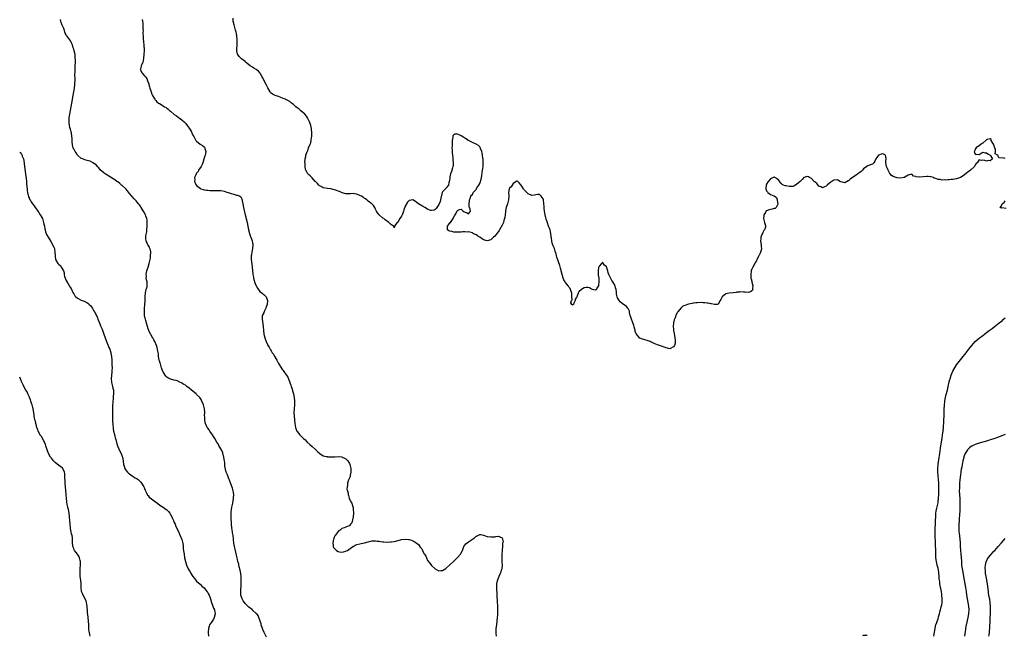
# Model space of a CAD drawing. Units: inches. Extents: x 2628000 to 2631000, y 1434000 to 1437000.
# Drawn here: x 2628000 to 2628529, y 1435373 to 1435704 of the extents above; entities that cross this region are included whole.
import ezdxf

# ---------------------------------------------------------------- set-up
doc = ezdxf.new("R2010")
doc.units = ezdxf.units.IN
doc.header["$MEASUREMENT"] = 0
doc.layers.add('LD26281434_10ft', color=91, linetype='Continuous')

msp = doc.modelspace()

# ---------------------------------------------------------------- linework, layer by layer
at = {"layer": 'LD26281434_10ft'}
for points, elevation in [([(2628132.5, 1435372.5), (2628131.21, 1435375), (2628130.54, 1435376.54), (2628130.36, 1435377), (2628129.72, 1435379), (2628129.57, 1435379.57), (2628129.13, 1435381), (2628128.47, 1435383), (2628127.95, 1435383.95), (2628127.23, 1435385), (2628127, 1435385.16), (2628125, 1435386.9), (2628124.92, 1435387), (2628123, 1435388.53), (2628122.75, 1435388.75), (2628122.55, 1435389), (2628121, 1435390.52), (2628120.6, 1435391), (2628119.96, 1435391.96), (2628119.41, 1435393), (2628118.77, 1435395), (2628118.66, 1435396.66), (2628118.63, 1435397), (2628118.93, 1435401), (2628118.96, 1435403), (2628118.85, 1435405), (2628118.63, 1435406.63), (2628118.32, 1435408.32), (2628117.82, 1435410.18), (2628117.67, 1435411), (2628117.61, 1435411.61), (2628117.19, 1435413), (2628117.18, 1435413.18), (2628117, 1435413.84), (2628116.75, 1435415), (2628116.46, 1435416.46), (2628115.99, 1435418.01), (2628115.59, 1435419.59), (2628115.26, 1435421), (2628115, 1435422.77), (2628114.77, 1435424.77), (2628114.75, 1435425.25), (2628114.53, 1435427), (2628114.33, 1435428.33), (2628114.26, 1435429), (2628113.97, 1435431), (2628113.75, 1435433), (2628113.65, 1435434.35), (2628113.6, 1435435.6), (2628113.5, 1435437), (2628113.45, 1435438.55), (2628113.47, 1435439), (2628113.55, 1435439.55), (2628113.65, 1435441), (2628113.82, 1435442.19), (2628114.4, 1435444.4), (2628114.49, 1435445), (2628114.53, 1435445.47), (2628114.87, 1435447), (2628114.96, 1435449), (2628114.64, 1435451), (2628114.3, 1435452.3), (2628113.34, 1435454.66), (2628113.18, 1435455.18), (2628113, 1435455.61), (2628112.63, 1435456.63), (2628112.45, 1435457), (2628112.05, 1435457.95), (2628111.65, 1435459), (2628111.5, 1435459.5), (2628110.92, 1435461), (2628110.53, 1435462.53), (2628110.2, 1435464.2), (2628110.09, 1435465.91), (2628109.89, 1435467), (2628109.73, 1435467.73), (2628109.6, 1435469), (2628109.5, 1435469.5), (2628109.09, 1435471.09), (2628109, 1435471.29), (2628108.55, 1435472.55), (2628108.3, 1435473), (2628107.15, 1435474.85), (2628107.05, 1435475.05), (2628106.31, 1435476.31), (2628105.83, 1435477), (2628104.72, 1435479), (2628104.13, 1435480.13), (2628103.55, 1435481), (2628103, 1435481.78), (2628102.11, 1435483), (2628101.68, 1435483.68), (2628101, 1435484.6), (2628100.73, 1435485), (2628099.83, 1435487), (2628099.65, 1435487.65), (2628099.36, 1435489), (2628099.31, 1435490.69), (2628099.27, 1435491.27), (2628099.33, 1435493), (2628099.17, 1435495), (2628099, 1435495.66), (2628098.63, 1435497), (2628097.84, 1435499), (2628097.54, 1435499.54), (2628097, 1435500.46), (2628096.63, 1435501), (2628095, 1435502.69), (2628094.65, 1435503), (2628092.24, 1435505), (2628091, 1435506.1), (2628089.77, 1435507), (2628089, 1435507.61), (2628088.07, 1435508.07), (2628087, 1435508.74), (2628086.8, 1435508.8), (2628085.44, 1435509.44), (2628085, 1435509.69), (2628083.94, 1435510.06), (2628083, 1435510.35), (2628081, 1435510.88), (2628079.57, 1435511.57), (2628079, 1435511.96), (2628078.49, 1435512.49), (2628078.11, 1435513), (2628077, 1435514.7), (2628076.87, 1435515), (2628076.13, 1435517), (2628075.71, 1435518.29), (2628075.51, 1435519), (2628075.44, 1435519.44), (2628075, 1435520.74), (2628074.91, 1435521.09), (2628074.59, 1435523), (2628074.44, 1435524.44), (2628074.16, 1435525.84), (2628073.96, 1435527), (2628073.72, 1435527.72), (2628073.37, 1435529), (2628072.57, 1435531), (2628072.04, 1435532.04), (2628071.47, 1435533), (2628071, 1435533.76), (2628070.55, 1435534.55), (2628070.26, 1435535), (2628069.27, 1435537), (2628069, 1435537.77), (2628068.3, 1435540.3), (2628067.66, 1435542.34), (2628067.48, 1435543), (2628067.4, 1435543.4), (2628067.03, 1435545), (2628066.94, 1435547), (2628067.08, 1435549), (2628067.25, 1435550.75), (2628067.31, 1435553), (2628067.32, 1435554.68), (2628067.34, 1435555), (2628067.41, 1435555.41), (2628067.52, 1435557), (2628067.71, 1435558.29), (2628067.97, 1435559), (2628068.38, 1435560.38), (2628068.44, 1435561), (2628068.36, 1435561.64), (2628068.39, 1435563), (2628068.12, 1435564.12), (2628067.98, 1435565), (2628068.05, 1435565.95), (2628067.96, 1435567), (2628068.14, 1435568.14), (2628068.31, 1435569), (2628068.46, 1435569.54), (2628068.91, 1435571), (2628069.59, 1435573), (2628069.7, 1435573.7), (2628070.05, 1435575), (2628070.15, 1435576.15), (2628070.29, 1435577), (2628070.34, 1435579), (2628070.16, 1435580.16), (2628069.93, 1435581), (2628069.67, 1435581.67), (2628069, 1435582.7), (2628068.83, 1435583), (2628068.23, 1435584.23), (2628067.82, 1435585), (2628067.79, 1435586.21), (2628067.69, 1435587), (2628067.73, 1435587.73), (2628068.17, 1435589.83), (2628068.24, 1435591), (2628068.38, 1435593), (2628068.35, 1435593.65), (2628068.41, 1435595), (2628068.35, 1435596.35), (2628068.2, 1435597), (2628067.77, 1435598.23), (2628067.58, 1435599), (2628067.4, 1435599.4), (2628066.71, 1435600.71), (2628065.22, 1435603), (2628065, 1435603.3), (2628064.33, 1435604.33), (2628063.77, 1435605), (2628063, 1435605.85), (2628062.49, 1435606.49), (2628062.01, 1435607), (2628061.53, 1435607.53), (2628060.24, 1435609), (2628059, 1435610.56), (2628057.9, 1435611.9), (2628056.94, 1435612.94), (2628055, 1435614.77), (2628054.7, 1435615), (2628053.78, 1435615.78), (2628052.66, 1435616.66), (2628052.13, 1435617), (2628051, 1435617.76), (2628047.79, 1435619.79), (2628045.92, 1435621), (2628045.38, 1435621.38), (2628045, 1435621.66), (2628043.45, 1435623), (2628043, 1435623.5), (2628042.35, 1435624.35), (2628041.75, 1435625), (2628041, 1435625.78), (2628039.34, 1435627), (2628039.13, 1435627.13), (2628039, 1435627.19), (2628037.77, 1435627.77), (2628037, 1435627.95), (2628036.26, 1435628.26), (2628035, 1435628.54), (2628034.68, 1435628.68), (2628033.72, 1435629), (2628033, 1435629.33), (2628031, 1435631), (2628030.29, 1435632.29), (2628029.74, 1435633), (2628029, 1435634.45), (2628028.75, 1435635), (2628028.43, 1435636.43), (2628028.26, 1435637), (2628028.16, 1435637.84), (2628028.09, 1435639), (2628028.09, 1435640.09), (2628028.05, 1435641), (2628027.84, 1435643), (2628027.62, 1435643.62), (2628027.29, 1435645), (2628027, 1435645.91), (2628026.74, 1435647), (2628026.52, 1435648.52), (2628026.51, 1435649), (2628026.56, 1435649.44), (2628026.63, 1435651), (2628026.94, 1435653), (2628028.05, 1435659), (2628028.74, 1435663), (2628029.06, 1435665), (2628029.35, 1435667), (2628029.6, 1435669), (2628029.66, 1435669.66), (2628029.71, 1435671), (2628029.76, 1435671.76), (2628029.6, 1435674.4), (2628029.72, 1435675.72), (2628029.7, 1435677), (2628029.76, 1435677.76), (2628029.89, 1435682.11), (2628029.86, 1435683), (2628029.77, 1435683.77), (2628029.7, 1435685), (2628029.28, 1435687), (2628029, 1435687.99), (2628028.72, 1435688.72), (2628028.45, 1435689.55), (2628027.93, 1435691), (2628027.66, 1435691.66), (2628027, 1435692.97), (2628025.34, 1435695), (2628025.2, 1435695.2), (2628025, 1435695.62), (2628024.5, 1435696.5), (2628024.32, 1435697), (2628023.99, 1435698.01), (2628023.63, 1435699), (2628023.43, 1435699.43), (2628023, 1435700.51), (2628022.84, 1435700.84), (2628022.23, 1435702.23), (2628022.03, 1435703), (2628021.87, 1435703.87)], 9830), ([(2628065.79, 1435703.79), (2628065.97, 1435703), (2628066.12, 1435701.88), (2628066.19, 1435701), (2628066.1, 1435700.1), (2628066.14, 1435699), (2628066.22, 1435697.78), (2628066.12, 1435697), (2628066.1, 1435696.1), (2628066.22, 1435695), (2628066.37, 1435693), (2628066.48, 1435692.48), (2628066.64, 1435689.36), (2628066.71, 1435689), (2628066.74, 1435688.74), (2628066.77, 1435687), (2628066.71, 1435685.29), (2628066.72, 1435685), (2628066.53, 1435683), (2628066.34, 1435681.66), (2628066.12, 1435681), (2628065.35, 1435679.35), (2628065.26, 1435679), (2628065.26, 1435678.74), (2628065, 1435678.09), (2628064.81, 1435677.19), (2628064.73, 1435677), (2628064.79, 1435676.79), (2628065, 1435676.26), (2628065.74, 1435675), (2628067, 1435673.69), (2628067.59, 1435673), (2628068.17, 1435672.17), (2628068.68, 1435671), (2628069.3, 1435669.3), (2628069.36, 1435669), (2628069.74, 1435667.74), (2628069.92, 1435667), (2628070.51, 1435665), (2628071, 1435663.76), (2628071.33, 1435663), (2628071.85, 1435662.15), (2628072.52, 1435661), (2628072.72, 1435660.72), (2628073, 1435660.38), (2628073.7, 1435659.7), (2628074.57, 1435659), (2628075, 1435658.7), (2628077, 1435657.51), (2628077.77, 1435657), (2628078.55, 1435656.55), (2628079, 1435656.23), (2628079.69, 1435655.69), (2628080.47, 1435655), (2628081, 1435654.59), (2628083, 1435652.87), (2628084.12, 1435652.12), (2628085, 1435651.43), (2628085.67, 1435651), (2628087, 1435650.03), (2628088.21, 1435649), (2628088.61, 1435648.61), (2628089, 1435648.17), (2628089.52, 1435647.52), (2628089.96, 1435647), (2628091, 1435645.58), (2628091.39, 1435645), (2628091.98, 1435643.98), (2628092.48, 1435643), (2628093, 1435641.84), (2628093.41, 1435641), (2628094.03, 1435640.03), (2628094.55, 1435639), (2628095, 1435638.48), (2628096.88, 1435637), (2628098.22, 1435636.22), (2628099, 1435635.47), (2628099.26, 1435635.26), (2628099.38, 1435635), (2628099.38, 1435634.62), (2628099.86, 1435633), (2628099.71, 1435631.71), (2628099.53, 1435631), (2628099.38, 1435630.62), (2628098.93, 1435628.93), (2628098.28, 1435627), (2628097.9, 1435626.1), (2628097.34, 1435625), (2628096.08, 1435623), (2628095.73, 1435622.27), (2628095, 1435621.36), (2628094.77, 1435621), (2628094.51, 1435620.51), (2628093.9, 1435619), (2628093.95, 1435618.05), (2628093.83, 1435617), (2628094.19, 1435616.18), (2628094.78, 1435615), (2628094.88, 1435614.88), (2628095, 1435614.73), (2628097, 1435613.09), (2628097.18, 1435613), (2628098.56, 1435612.56), (2628099, 1435612.5), (2628100.24, 1435612.24), (2628101, 1435612.18), (2628102.07, 1435612.07), (2628104.07, 1435612.07), (2628105, 1435612.14), (2628106.13, 1435612.13), (2628107, 1435612.15), (2628108.02, 1435612.02), (2628109, 1435611.86), (2628109.7, 1435611.7), (2628111.23, 1435611.23), (2628111.98, 1435611), (2628113.5, 1435610.5), (2628115, 1435610.09), (2628116.37, 1435609.63), (2628117, 1435609.51), (2628118.15, 1435609), (2628118.64, 1435608.64), (2628119, 1435607.9), (2628119.32, 1435607.32), (2628119.4, 1435607), (2628119.47, 1435606.53), (2628119.83, 1435605), (2628120.23, 1435603), (2628120.57, 1435601.43), (2628120.69, 1435600.69), (2628121.07, 1435599.07), (2628122.13, 1435595), (2628122.55, 1435593), (2628122.9, 1435591), (2628123.36, 1435589), (2628123.76, 1435587.76), (2628124.03, 1435587), (2628124.8, 1435585), (2628125, 1435584.02), (2628125.16, 1435583.16), (2628125.18, 1435583), (2628125.06, 1435581), (2628124.63, 1435579), (2628124.4, 1435577.6), (2628124.28, 1435577), (2628124.26, 1435576.26), (2628124.26, 1435575), (2628124.54, 1435572.54), (2628124.9, 1435569.1), (2628125.22, 1435567.22), (2628125.22, 1435567), (2628125.53, 1435565.53), (2628125.57, 1435565), (2628125.85, 1435563.85), (2628126.05, 1435563), (2628126.74, 1435561.26), (2628126.87, 1435560.87), (2628127.62, 1435559.62), (2628129, 1435557.97), (2628130.15, 1435557), (2628130.55, 1435556.55), (2628131, 1435556.23), (2628132.26, 1435555), (2628133, 1435553.09), (2628133.02, 1435553), (2628132.84, 1435551), (2628132.39, 1435549.61), (2628132.22, 1435549), (2628131.46, 1435547.46), (2628131, 1435546.4), (2628130.45, 1435545.55), (2628130.25, 1435545), (2628130.23, 1435544.23), (2628130.1, 1435543), (2628130.26, 1435541.74), (2628130.46, 1435540.46), (2628130.63, 1435539), (2628130.82, 1435537.18), (2628130.88, 1435536.88), (2628131.14, 1435535), (2628131.59, 1435533), (2628131.97, 1435531.97), (2628132.3, 1435531), (2628133, 1435529.47), (2628133.26, 1435529), (2628133.94, 1435527.94), (2628134.43, 1435527), (2628134.66, 1435526.66), (2628135, 1435526.05), (2628135.61, 1435525), (2628136.2, 1435524.2), (2628136.84, 1435523), (2628137, 1435522.77), (2628138.02, 1435521), (2628138.4, 1435520.4), (2628139, 1435519.23), (2628141, 1435515.91), (2628141.42, 1435515.42), (2628141.75, 1435515), (2628143, 1435513.2), (2628143.19, 1435513), (2628143.93, 1435511.93), (2628144.33, 1435511), (2628145, 1435509), (2628145.63, 1435507.63), (2628145.74, 1435507), (2628146.02, 1435505.98), (2628146.38, 1435505), (2628146.53, 1435504.53), (2628146.94, 1435503), (2628147.36, 1435501), (2628147.56, 1435499), (2628147.47, 1435497), (2628147.31, 1435495), (2628147.23, 1435493), (2628147.26, 1435491), (2628147.45, 1435489), (2628147.73, 1435487), (2628148.12, 1435485), (2628148.32, 1435484.32), (2628148.85, 1435483), (2628149, 1435482.75), (2628150.35, 1435481), (2628150.65, 1435480.65), (2628151, 1435480.36), (2628151.66, 1435479.66), (2628152.42, 1435479), (2628153, 1435478.43), (2628154.35, 1435477), (2628154.68, 1435476.68), (2628155, 1435476.44), (2628155.71, 1435475.71), (2628157, 1435474.72), (2628158.95, 1435473), (2628159.96, 1435471.96), (2628161.04, 1435471), (2628163, 1435469.78), (2628164.62, 1435469.38), (2628165, 1435469.27), (2628165.24, 1435469.24), (2628167, 1435469.14), (2628168.78, 1435469.22), (2628169.2, 1435469.2), (2628171, 1435469.31), (2628173, 1435469.09), (2628173.07, 1435469.07), (2628174.4, 1435468.4), (2628175, 1435468.04), (2628175.57, 1435467.57), (2628176.1, 1435467), (2628177, 1435465.6), (2628177.29, 1435465), (2628177.74, 1435463), (2628177.81, 1435462.19), (2628177.77, 1435461), (2628177.4, 1435459.4), (2628177.36, 1435458.64), (2628177, 1435457.96), (2628176.75, 1435457.25), (2628176.63, 1435457), (2628176.36, 1435456.36), (2628175.98, 1435455), (2628176.03, 1435453.97), (2628175.72, 1435453), (2628175.67, 1435451.67), (2628175.93, 1435451), (2628176.25, 1435449.75), (2628176.32, 1435449), (2628176.47, 1435448.47), (2628176.82, 1435447), (2628177.74, 1435445), (2628178.24, 1435444.24), (2628178.68, 1435443), (2628179, 1435441.74), (2628179.11, 1435441), (2628179.15, 1435439.15), (2628179.14, 1435438.86), (2628178.96, 1435437), (2628178.22, 1435433.78), (2628177.62, 1435433), (2628177, 1435432.13), (2628175.8, 1435431.8), (2628175, 1435431.35), (2628174.15, 1435431), (2628173, 1435430.64), (2628172.1, 1435429.9), (2628171, 1435429.12), (2628169.36, 1435427), (2628169.21, 1435426.79), (2628169, 1435426.42), (2628168.57, 1435425.43), (2628168.43, 1435425), (2628168.04, 1435423), (2628168.3, 1435421.7), (2628168.36, 1435421), (2628168.54, 1435420.54), (2628169, 1435419.98), (2628169.46, 1435419.46), (2628170.04, 1435419), (2628171, 1435418.34), (2628171.74, 1435418.26), (2628173, 1435418.04), (2628173.81, 1435418.19), (2628175, 1435418.57), (2628175.35, 1435418.65), (2628175.93, 1435419), (2628178.86, 1435421), (2628179, 1435421.15), (2628180.18, 1435421.82), (2628181, 1435422.21), (2628182.56, 1435422.56), (2628183.25, 1435422.75), (2628185.11, 1435423.11), (2628187, 1435423.58), (2628187.73, 1435423.73), (2628189, 1435424.06), (2628190.08, 1435424.08), (2628191, 1435424.19), (2628191.96, 1435423.96), (2628193, 1435423.92), (2628193.71, 1435423.71), (2628195, 1435423.61), (2628195.51, 1435423.51), (2628197.42, 1435423.42), (2628199, 1435423.49), (2628199.54, 1435423.54), (2628201, 1435423.75), (2628201.98, 1435423.98), (2628205, 1435424.75), (2628207, 1435424.99), (2628208.79, 1435424.79), (2628209, 1435424.78), (2628210.37, 1435424.37), (2628211.79, 1435423.79), (2628212.76, 1435423), (2628214.08, 1435422.08), (2628214.78, 1435421), (2628214.89, 1435420.89), (2628215, 1435420.68), (2628215.82, 1435419.82), (2628216.19, 1435419), (2628217, 1435417.33), (2628217.24, 1435417), (2628217.95, 1435415.95), (2628218.38, 1435415), (2628219, 1435413.56), (2628220.15, 1435412.15), (2628221, 1435410.8), (2628223, 1435408.99), (2628224.38, 1435408.38), (2628225, 1435408.07), (2628226.15, 1435408.15), (2628227, 1435408.13), (2628228.79, 1435409.21), (2628229, 1435409.35), (2628231, 1435411.23), (2628232.9, 1435413.1), (2628235, 1435415.11), (2628236.62, 1435417), (2628236.77, 1435417.23), (2628237.46, 1435418.54), (2628237.63, 1435419), (2628238.42, 1435421), (2628239.55, 1435422.45), (2628240.14, 1435423), (2628241, 1435423.53), (2628243, 1435425), (2628244.24, 1435425.76), (2628245, 1435426.64), (2628245.32, 1435426.68), (2628247, 1435427.56), (2628247.51, 1435427.51), (2628249, 1435427.06), (2628251, 1435426.44), (2628253, 1435426.18), (2628255, 1435426.31), (2628255.6, 1435426.4), (2628257, 1435426.64), (2628257.83, 1435426.17), (2628259, 1435425.72), (2628259.22, 1435425), (2628259.49, 1435423.49), (2628259.34, 1435423), (2628259.22, 1435422.78), (2628259.19, 1435421), (2628259.05, 1435419.05), (2628259.03, 1435418.97), (2628259, 1435418.48), (2628258.81, 1435417.19), (2628258.85, 1435416.85), (2628258.77, 1435415), (2628258.85, 1435413.15), (2628258.87, 1435412.87), (2628258.97, 1435411), (2628258.78, 1435409), (2628258.7, 1435408.7), (2628258.13, 1435407), (2628257.71, 1435406.29), (2628257.25, 1435405), (2628256.42, 1435403), (2628256.1, 1435401.9), (2628256, 1435401), (2628256, 1435400), (2628255.95, 1435399), (2628256.13, 1435395), (2628256.21, 1435393.79), (2628256.27, 1435392.27), (2628256.38, 1435391), (2628256.46, 1435389.54), (2628256.46, 1435389), (2628256.43, 1435388.43), (2628256.47, 1435387), (2628256.49, 1435385.51), (2628256.43, 1435384.43), (2628256.38, 1435383), (2628256.18, 1435381), (2628255.92, 1435379), (2628255.7, 1435377), (2628255.6, 1435375), (2628255.62, 1435374.38), (2628255.73, 1435373)], 9820), ([(2628529, 1435629.31), (2628528.51, 1435629.49), (2628525.6, 1435629.6), (2628525.03, 1435631), (2628525, 1435631.03), (2628523.68, 1435631.68), (2628523.93, 1435633), (2628523.83, 1435634.17), (2628523.45, 1435635), (2628523.32, 1435635.32), (2628523, 1435636.62), (2628522.86, 1435636.86), (2628522.84, 1435637), (2628522.5, 1435637.5), (2628521.57, 1435639), (2628521.51, 1435639.51), (2628521, 1435639.85), (2628519.37, 1435639.37), (2628519, 1435639.18), (2628517, 1435637.56), (2628516.72, 1435637.28), (2628516.17, 1435637), (2628515, 1435636.06), (2628513.36, 1435635), (2628513.46, 1435634.54), (2628513, 1435634.44), (2628512.69, 1435633.31), (2628512.49, 1435633), (2628512.54, 1435632.54), (2628513, 1435631.63), (2628513.53, 1435631.53), (2628515, 1435631.48), (2628516.13, 1435632.13), (2628517, 1435632.66), (2628518.27, 1435632.27), (2628519, 1435632.28), (2628519.77, 1435631.77), (2628521, 1435631.04), (2628521.06, 1435631.06), (2628522.26, 1435629), (2628521, 1435628.06), (2628520.15, 1435628.15), (2628519, 1435627.88), (2628518.15, 1435628.15), (2628517, 1435628.35), (2628516.26, 1435628.26), (2628515, 1435628.55), (2628513.95, 1435627), (2628513.46, 1435626.54), (2628513, 1435625.87), (2628512.71, 1435625.29), (2628512.6, 1435625), (2628510.49, 1435623), (2628509, 1435621.85), (2628508.49, 1435621.51), (2628507, 1435620.29), (2628505, 1435619.11), (2628503.5, 1435618.5), (2628503, 1435618.36), (2628501.88, 1435618.12), (2628501, 1435617.96), (2628500.1, 1435617.9), (2628499, 1435617.74), (2628498.21, 1435617.79), (2628497, 1435617.65), (2628496.23, 1435617.77), (2628495, 1435617.71), (2628494.07, 1435617.93), (2628493, 1435618.05), (2628491.3, 1435618.7), (2628491, 1435618.78), (2628490.5, 1435619), (2628489.38, 1435619.38), (2628489, 1435619.47), (2628487.65, 1435619.65), (2628487, 1435619.67), (2628485, 1435619.5), (2628483.27, 1435619.27), (2628483, 1435619.31), (2628481.35, 1435619.35), (2628481, 1435619.62), (2628479.81, 1435619.81), (2628479, 1435620.78), (2628477, 1435620.35), (2628475.27, 1435619.27), (2628475, 1435619.07), (2628474.73, 1435619), (2628473, 1435618.77), (2628471.14, 1435618.86), (2628470.5, 1435619), (2628469.38, 1435619.38), (2628469, 1435619.56), (2628468.06, 1435620.06), (2628467.31, 1435621), (2628467, 1435621.49), (2628466.32, 1435623), (2628465.82, 1435623.82), (2628465.32, 1435625), (2628464.9, 1435627), (2628465, 1435627.81), (2628465.1, 1435629), (2628465, 1435630.36), (2628464.88, 1435631), (2628463.65, 1435631.65), (2628463, 1435631.71), (2628461.06, 1435631.06), (2628460.96, 1435631), (2628460.22, 1435629.78), (2628459.64, 1435629), (2628459, 1435627.76), (2628458.49, 1435627), (2628457.79, 1435626.21), (2628456.3, 1435625.7), (2628455, 1435625.19), (2628454.85, 1435625.15), (2628454.7, 1435625), (2628453, 1435623.65), (2628452.42, 1435623), (2628451.72, 1435622.28), (2628451, 1435621.69), (2628450, 1435621), (2628449, 1435620.38), (2628447, 1435619.04), (2628445.85, 1435618.15), (2628445, 1435617.25), (2628444.82, 1435617.18), (2628443, 1435616.11), (2628442.32, 1435616.32), (2628441, 1435616.67), (2628440.76, 1435616.76), (2628440.31, 1435617), (2628439, 1435617.75), (2628437, 1435617.7), (2628435.96, 1435617), (2628435, 1435616.28), (2628433.56, 1435615), (2628433.29, 1435614.71), (2628433, 1435614.47), (2628432.01, 1435613.99), (2628431, 1435613.57), (2628430.09, 1435614.09), (2628429, 1435614.49), (2628428.65, 1435615), (2628427.92, 1435615.92), (2628427, 1435616.54), (2628426.79, 1435616.79), (2628426.49, 1435617), (2628425, 1435618.45), (2628423.93, 1435619), (2628423.43, 1435619.43), (2628423, 1435619.65), (2628421, 1435618.98), (2628420.03, 1435617.97), (2628419.02, 1435617), (2628417, 1435615.25), (2628415.52, 1435614.48), (2628415, 1435614.27), (2628414.3, 1435614.3), (2628413, 1435614.24), (2628411.43, 1435614.57), (2628411, 1435614.6), (2628410.11, 1435615), (2628409.31, 1435615.31), (2628409, 1435615.68), (2628408.22, 1435616.22), (2628408.01, 1435617), (2628407, 1435618.19), (2628405.48, 1435619), (2628405.15, 1435619.15), (2628405, 1435619.17), (2628404.48, 1435619), (2628403.5, 1435618.5), (2628403, 1435618.29), (2628401.83, 1435617), (2628401, 1435615.56), (2628400.74, 1435615), (2628400.61, 1435613.39), (2628400.55, 1435613), (2628401, 1435611.9), (2628401.41, 1435611.41), (2628401.67, 1435611), (2628403, 1435610.02), (2628404.78, 1435609.22), (2628405, 1435609.17), (2628406.26, 1435608.26), (2628406.67, 1435607), (2628406.72, 1435606.72), (2628407.07, 1435605), (2628407, 1435604.7), (2628406.1, 1435603), (2628405.49, 1435602.51), (2628405, 1435602.46), (2628403.93, 1435602.07), (2628403, 1435601.91), (2628402.26, 1435601.74), (2628401, 1435601.18), (2628400.81, 1435601.19), (2628400.58, 1435601), (2628400.32, 1435600.32), (2628399.47, 1435599), (2628399.44, 1435598.56), (2628399.39, 1435597), (2628399.66, 1435595.66), (2628399.93, 1435595), (2628400.25, 1435593.75), (2628400.47, 1435593), (2628400.35, 1435592.35), (2628399.85, 1435591), (2628399.47, 1435590.53), (2628399, 1435589.52), (2628398.7, 1435589), (2628398.49, 1435588.49), (2628397.81, 1435587), (2628397.8, 1435586.2), (2628397.67, 1435585), (2628397.79, 1435583.79), (2628398.09, 1435583), (2628398.09, 1435582.09), (2628398.26, 1435581), (2628398, 1435580), (2628397.71, 1435579), (2628397.52, 1435578.48), (2628397, 1435577.36), (2628396.87, 1435577.13), (2628396.83, 1435577), (2628396.61, 1435576.61), (2628395.81, 1435575), (2628395.61, 1435574.39), (2628395, 1435573.55), (2628394.76, 1435573.24), (2628393.6, 1435571), (2628393.37, 1435570.63), (2628393, 1435569.9), (2628392.75, 1435569.25), (2628392.74, 1435569), (2628392.76, 1435568.76), (2628392.45, 1435567), (2628392.48, 1435565.52), (2628392.58, 1435565), (2628392.67, 1435564.67), (2628393, 1435563.35), (2628393.1, 1435563.1), (2628393.11, 1435562.89), (2628393.62, 1435561), (2628393.49, 1435559.49), (2628393.53, 1435559), (2628393.42, 1435558.58), (2628393, 1435558.22), (2628392.38, 1435557.62), (2628391, 1435557.32), (2628389.51, 1435557.51), (2628389, 1435557.45), (2628388.52, 1435557.48), (2628387, 1435557.72), (2628386.39, 1435557.61), (2628385, 1435557.51), (2628384.59, 1435557.41), (2628383, 1435557.15), (2628380.95, 1435557.05), (2628379, 1435556.67), (2628377.07, 1435555), (2628376.4, 1435553.6), (2628375.96, 1435553), (2628375, 1435551.1), (2628374.35, 1435551), (2628373, 1435550.88), (2628371.31, 1435551.31), (2628371, 1435551.3), (2628369.68, 1435551.68), (2628369, 1435551.71), (2628367.88, 1435551.88), (2628367, 1435551.87), (2628365.9, 1435551.9), (2628363.8, 1435551.8), (2628363, 1435551.73), (2628361.54, 1435551.54), (2628361, 1435551.49), (2628359, 1435551.09), (2628357, 1435550.41), (2628356.02, 1435549.98), (2628354.98, 1435549.02), (2628353.3, 1435547), (2628353.15, 1435546.85), (2628353, 1435546.52), (2628352.36, 1435545.64), (2628352.19, 1435545), (2628351.81, 1435543.81), (2628351.45, 1435543), (2628351.33, 1435542.67), (2628351, 1435541), (2628350.83, 1435539), (2628351, 1435537.85), (2628351.08, 1435537), (2628351.35, 1435535.35), (2628351.77, 1435533), (2628351.83, 1435531.83), (2628351.93, 1435531), (2628351.82, 1435530.18), (2628351.52, 1435529), (2628351, 1435528.11), (2628349, 1435527.19), (2628347, 1435527.71), (2628346.04, 1435528.04), (2628345, 1435528.42), (2628344.54, 1435528.54), (2628342.98, 1435529.02), (2628341, 1435529.79), (2628339.53, 1435530.47), (2628339, 1435530.74), (2628338.4, 1435531), (2628337.45, 1435531.45), (2628335, 1435532.17), (2628334.3, 1435532.3), (2628333, 1435532.85), (2628332.87, 1435532.87), (2628331.89, 1435534.11), (2628331.12, 1435535), (2628331, 1435535.19), (2628330.48, 1435536.48), (2628330.41, 1435537), (2628329.88, 1435539), (2628329.72, 1435539.72), (2628329, 1435541.57), (2628328.4, 1435543), (2628328.12, 1435544.12), (2628327.73, 1435545), (2628327.41, 1435546.59), (2628327.37, 1435547), (2628327.3, 1435547.3), (2628327, 1435547.99), (2628326.72, 1435548.72), (2628326.54, 1435549), (2628325.81, 1435549.81), (2628325, 1435550.39), (2628324.21, 1435551), (2628323.48, 1435551.48), (2628322.33, 1435552.33), (2628321.82, 1435553), (2628321, 1435554.43), (2628320.73, 1435555), (2628320.4, 1435556.4), (2628320.37, 1435557.63), (2628320.17, 1435559), (2628319.89, 1435559.89), (2628319.6, 1435561), (2628319, 1435562.17), (2628318.42, 1435563), (2628317.81, 1435563.81), (2628317.17, 1435565.17), (2628317, 1435565.63), (2628316.23, 1435567), (2628315.86, 1435567.86), (2628315.66, 1435569), (2628315, 1435571.08), (2628313.93, 1435571.93), (2628313.31, 1435573), (2628313, 1435573.48), (2628312.67, 1435573.33), (2628312.33, 1435573), (2628311, 1435571.5), (2628310.83, 1435571), (2628310.78, 1435570.78), (2628310.53, 1435569), (2628310.52, 1435568.52), (2628310.62, 1435567), (2628310.63, 1435566.63), (2628310.83, 1435565), (2628310.82, 1435564.82), (2628310.92, 1435563), (2628310.78, 1435561.22), (2628310.7, 1435561), (2628310.1, 1435560.1), (2628309.57, 1435559), (2628309, 1435558.57), (2628307.57, 1435559), (2628307.16, 1435559.16), (2628307, 1435559.14), (2628305.88, 1435559.88), (2628305, 1435560.07), (2628304.07, 1435560.07), (2628303, 1435559.93), (2628301.68, 1435559), (2628300.23, 1435557.77), (2628299.77, 1435557), (2628299.06, 1435555), (2628299, 1435554.7), (2628298.17, 1435553.83), (2628298.13, 1435553), (2628297.56, 1435551.56), (2628297.24, 1435551), (2628297.14, 1435550.86), (2628297, 1435550.54), (2628296.41, 1435551), (2628295.83, 1435551.83), (2628296.21, 1435553), (2628296.51, 1435553.49), (2628296.47, 1435555), (2628296.33, 1435556.33), (2628296.39, 1435557), (2628295.73, 1435559), (2628295.49, 1435559.49), (2628295, 1435560.08), (2628294.68, 1435560.68), (2628294.39, 1435561), (2628293, 1435562.77), (2628292.79, 1435563), (2628292.17, 1435564.17), (2628291.76, 1435565), (2628291.21, 1435567), (2628290.37, 1435570.37), (2628289.92, 1435571.92), (2628288.39, 1435576.39), (2628288.21, 1435577), (2628287.94, 1435578.06), (2628287.67, 1435579), (2628287.49, 1435579.49), (2628287.03, 1435581), (2628286.44, 1435582.44), (2628286.3, 1435583), (2628285.89, 1435583.89), (2628285.7, 1435585), (2628285.54, 1435586.46), (2628285.39, 1435587), (2628285.33, 1435587.33), (2628285.18, 1435589), (2628285, 1435589.87), (2628284.7, 1435591), (2628284.26, 1435592.26), (2628283.93, 1435593), (2628283.35, 1435594.65), (2628283, 1435595.89), (2628282.72, 1435596.72), (2628282.52, 1435597.48), (2628282.06, 1435599), (2628281.84, 1435599.84), (2628281.69, 1435601), (2628281.61, 1435602.39), (2628281.55, 1435603), (2628281.54, 1435603.54), (2628281.45, 1435605), (2628281.12, 1435607.12), (2628281, 1435607.62), (2628280.41, 1435608.41), (2628279.89, 1435609), (2628279, 1435609.89), (2628278.11, 1435609.89), (2628277, 1435609.7), (2628276.38, 1435609.62), (2628275, 1435609.31), (2628273, 1435610.22), (2628272.26, 1435611), (2628271, 1435612.22), (2628270.66, 1435612.66), (2628270.47, 1435613), (2628269.85, 1435613.85), (2628269, 1435615.04), (2628268.15, 1435616.15), (2628267, 1435617.18), (2628266.93, 1435617.07), (2628265, 1435615.91), (2628264.36, 1435615), (2628263.87, 1435614.13), (2628263, 1435613.28), (2628262.82, 1435613), (2628262.39, 1435611), (2628262.53, 1435609), (2628262.43, 1435607), (2628261.82, 1435605), (2628261.08, 1435603), (2628260.78, 1435601.22), (2628260.73, 1435600.73), (2628260.61, 1435599), (2628260.41, 1435597.59), (2628260.28, 1435597), (2628259.91, 1435595.91), (2628259.66, 1435595), (2628259.5, 1435594.5), (2628259, 1435593.42), (2628257.56, 1435591), (2628257.37, 1435590.63), (2628257, 1435590), (2628256.1, 1435589), (2628255, 1435587.54), (2628254.29, 1435587), (2628253.63, 1435586.37), (2628253, 1435585.69), (2628251, 1435585.02), (2628249, 1435585.64), (2628247.08, 1435587), (2628245.8, 1435587.8), (2628245, 1435588.25), (2628244.48, 1435588.48), (2628243.45, 1435589), (2628243, 1435589.29), (2628241, 1435589.91), (2628240.19, 1435589.81), (2628239, 1435589.87), (2628237.85, 1435589.85), (2628237, 1435589.73), (2628235, 1435589.66), (2628234.28, 1435589.72), (2628233, 1435589.69), (2628231.94, 1435590.06), (2628231, 1435590.22), (2628230.45, 1435590.45), (2628229.73, 1435591), (2628229.66, 1435591.66), (2628229.75, 1435593), (2628230.28, 1435593.72), (2628231.16, 1435594.84), (2628231.24, 1435595), (2628232.63, 1435597), (2628232.74, 1435597.26), (2628233.44, 1435598.56), (2628233.76, 1435599), (2628234.67, 1435600.67), (2628234.86, 1435601.14), (2628235, 1435601.43), (2628236.09, 1435601.91), (2628237, 1435602), (2628238.05, 1435601), (2628238.66, 1435600.67), (2628240.16, 1435600.16), (2628241, 1435599.48), (2628242.02, 1435601), (2628241.88, 1435602.12), (2628241.49, 1435603), (2628241.33, 1435603.33), (2628241.21, 1435605), (2628241.47, 1435606.53), (2628241.48, 1435607), (2628241.78, 1435607.78), (2628242.17, 1435609), (2628242.49, 1435609.51), (2628243, 1435610.02), (2628243.47, 1435611), (2628245, 1435612.63), (2628245.19, 1435613), (2628245.47, 1435613.47), (2628246.5, 1435615), (2628247, 1435615.89), (2628247.43, 1435617), (2628247.8, 1435618.2), (2628248.01, 1435620.01), (2628248.33, 1435621.67), (2628248.74, 1435625), (2628248.85, 1435627), (2628248.77, 1435628.77), (2628248.76, 1435629), (2628248.7, 1435629.3), (2628248.47, 1435631), (2628248.27, 1435632.27), (2628248.02, 1435633), (2628247.39, 1435634.61), (2628247.22, 1435635.22), (2628247, 1435635.5), (2628246.29, 1435636.29), (2628245.03, 1435637.03), (2628243, 1435637.85), (2628241, 1435638.86), (2628240.78, 1435639), (2628239.73, 1435639.73), (2628239, 1435640.2), (2628238.45, 1435640.45), (2628237, 1435641.5), (2628235.99, 1435642.01), (2628235, 1435642.38), (2628233.65, 1435642.35), (2628233, 1435641.87), (2628232.61, 1435641.39), (2628232.54, 1435641), (2628232.55, 1435640.55), (2628232.24, 1435639), (2628232.1, 1435637.9), (2628232.15, 1435636.15), (2628232.07, 1435635), (2628232.1, 1435633.9), (2628232.22, 1435632.22), (2628232.36, 1435631), (2628232.59, 1435629.41), (2628232.61, 1435629), (2628232.58, 1435628.58), (2628232.75, 1435627), (2628232.66, 1435625.34), (2628232.57, 1435625), (2628232.3, 1435624.3), (2628231.8, 1435622.2), (2628231.31, 1435621), (2628231, 1435619.41), (2628230.85, 1435619), (2628230.71, 1435617.29), (2628230.61, 1435617), (2628230.32, 1435616.32), (2628230.27, 1435615), (2628229, 1435613.51), (2628228.78, 1435613.22), (2628228.53, 1435613), (2628227, 1435611.29), (2628226.87, 1435611), (2628226.05, 1435608.05), (2628225.88, 1435607), (2628225.79, 1435606.21), (2628225, 1435604.65), (2628224.01, 1435603), (2628223.66, 1435602.34), (2628223, 1435601.81), (2628222.5, 1435601.5), (2628221, 1435601.33), (2628220.57, 1435601.43), (2628219, 1435602.07), (2628217.56, 1435603), (2628217.18, 1435603.18), (2628217, 1435603.23), (2628215.92, 1435603.92), (2628215, 1435604.44), (2628214.18, 1435605), (2628213.46, 1435605.46), (2628213, 1435605.81), (2628211, 1435606.99), (2628209.21, 1435606.79), (2628209, 1435606.73), (2628208.23, 1435605.77), (2628207, 1435603.71), (2628206.24, 1435601.76), (2628206.02, 1435601), (2628205.47, 1435599.47), (2628205.29, 1435599), (2628205, 1435598.35), (2628204.06, 1435597), (2628203, 1435595.17), (2628202.65, 1435595), (2628201.99, 1435594.01), (2628201.18, 1435593), (2628201, 1435592.11), (2628200.85, 1435592.85), (2628200.66, 1435593), (2628199, 1435594.05), (2628198.17, 1435595), (2628197.41, 1435595.41), (2628197, 1435595.75), (2628196.29, 1435596.29), (2628195.43, 1435597), (2628195, 1435597.32), (2628193.05, 1435599.05), (2628192.13, 1435600.13), (2628191.54, 1435601), (2628191, 1435602.14), (2628190.69, 1435603), (2628189.98, 1435603.98), (2628189.01, 1435605), (2628187, 1435606.44), (2628186.29, 1435607), (2628185.59, 1435607.59), (2628185, 1435608.03), (2628184.42, 1435608.42), (2628183.42, 1435609), (2628183, 1435609.26), (2628181, 1435610.05), (2628179.67, 1435610.33), (2628179, 1435610.41), (2628177.64, 1435610.36), (2628177, 1435610.28), (2628175.77, 1435610.23), (2628175, 1435610.3), (2628173.16, 1435610.84), (2628171.61, 1435611.61), (2628171, 1435611.73), (2628170.11, 1435612.11), (2628169, 1435612.46), (2628167, 1435612.96), (2628165.18, 1435613.18), (2628163, 1435613.56), (2628161.85, 1435614.15), (2628161, 1435614.62), (2628160.58, 1435615), (2628159.87, 1435615.87), (2628159, 1435616.65), (2628158.86, 1435616.86), (2628158.71, 1435617), (2628157, 1435618.79), (2628155.91, 1435619.91), (2628155, 1435620.62), (2628154.83, 1435620.83), (2628154.66, 1435621), (2628154.28, 1435621.72), (2628153.56, 1435623), (2628153.43, 1435623.43), (2628153.22, 1435625), (2628153.19, 1435626.81), (2628153.16, 1435627.16), (2628153.27, 1435629), (2628153.65, 1435630.35), (2628153.7, 1435631), (2628153.92, 1435631.92), (2628154.35, 1435633), (2628154.6, 1435633.4), (2628155.05, 1435635.05), (2628155.95, 1435637), (2628156.33, 1435637.67), (2628156.56, 1435639), (2628156.72, 1435640.72), (2628156.79, 1435641), (2628156.8, 1435641.2), (2628156.83, 1435643), (2628156.69, 1435645), (2628156.6, 1435645.4), (2628156.29, 1435647), (2628155.99, 1435647.99), (2628155.55, 1435649), (2628154.53, 1435651), (2628153.99, 1435651.99), (2628153, 1435653.02), (2628151, 1435654.86), (2628150.82, 1435655), (2628149.87, 1435655.87), (2628149, 1435656.48), (2628148.22, 1435657), (2628147, 1435658.14), (2628145.83, 1435659), (2628145.44, 1435659.44), (2628145, 1435659.8), (2628144.28, 1435660.28), (2628142.93, 1435660.93), (2628142.72, 1435661), (2628141.53, 1435661.53), (2628139.88, 1435662.12), (2628139, 1435662.46), (2628137.23, 1435663), (2628137.07, 1435663.07), (2628135.76, 1435663.76), (2628135, 1435664.37), (2628134.68, 1435664.68), (2628134.41, 1435665), (2628133.22, 1435667.22), (2628133, 1435667.59), (2628132.55, 1435668.55), (2628132.31, 1435669), (2628131.19, 1435671), (2628130.48, 1435672.48), (2628130.17, 1435673), (2628129.24, 1435674.76), (2628129.09, 1435675.09), (2628128.17, 1435676.17), (2628127, 1435677.03), (2628125.77, 1435677.77), (2628125, 1435678.21), (2628123.81, 1435679), (2628121.25, 1435681), (2628121, 1435681.23), (2628119, 1435682.75), (2628118.69, 1435683), (2628117.91, 1435683.91), (2628117.07, 1435685), (2628117, 1435685.2), (2628116.54, 1435687), (2628116.56, 1435688.56), (2628116.63, 1435689), (2628116.71, 1435689.29), (2628116.8, 1435691), (2628116.76, 1435692.76), (2628116.79, 1435693), (2628116.59, 1435695), (2628116.37, 1435696.37), (2628116.22, 1435697), (2628115.89, 1435698.11), (2628115.58, 1435699.58), (2628115.1, 1435701), (2628114.65, 1435703), (2628114.61, 1435704.61)], 9810), ([(2628000, 1435632.7), (2628000.36, 1435632.36), (2628001, 1435631.5), (2628001.23, 1435631.23), (2628001.31, 1435631), (2628001.41, 1435630.59), (2628002.01, 1435629), (2628002.17, 1435628.17), (2628002.58, 1435625), (2628003, 1435622.27), (2628003.18, 1435621), (2628003.35, 1435619.35), (2628003.43, 1435619), (2628003.52, 1435618.48), (2628003.65, 1435617), (2628003.72, 1435615.72), (2628003.88, 1435614.12), (2628003.96, 1435613), (2628004.04, 1435612.05), (2628004.21, 1435611), (2628004.61, 1435609.39), (2628004.67, 1435609), (2628004.74, 1435608.74), (2628005, 1435608.16), (2628005.34, 1435607.34), (2628005.56, 1435607), (2628006.09, 1435606.09), (2628006.91, 1435604.91), (2628007.78, 1435603.78), (2628008.31, 1435603), (2628009, 1435602.11), (2628009.72, 1435601), (2628010.29, 1435600.29), (2628011.06, 1435599.06), (2628012.17, 1435597), (2628012.84, 1435595), (2628013, 1435594.1), (2628013.28, 1435593), (2628013.48, 1435591.48), (2628013.62, 1435591), (2628013.86, 1435589.86), (2628014.16, 1435589), (2628014.44, 1435588.44), (2628015.21, 1435587), (2628016.69, 1435584.69), (2628017.41, 1435583.41), (2628017.69, 1435583), (2628018.26, 1435581.74), (2628018.61, 1435581), (2628018.72, 1435580.72), (2628018.92, 1435579), (2628018.96, 1435577.04), (2628019, 1435576.73), (2628019.31, 1435575), (2628020.46, 1435573), (2628020.72, 1435572.72), (2628021, 1435572.39), (2628021.86, 1435571.86), (2628022.35, 1435571), (2628023.45, 1435569), (2628023.84, 1435567.84), (2628023.9, 1435567), (2628024.12, 1435565.88), (2628024.39, 1435565), (2628024.63, 1435564.63), (2628025, 1435563.74), (2628025.27, 1435563.27), (2628025.37, 1435563), (2628025.96, 1435562.04), (2628026.8, 1435560.8), (2628027, 1435560.43), (2628027.57, 1435559.57), (2628028.58, 1435557.42), (2628029, 1435556.62), (2628029.62, 1435555.62), (2628030.09, 1435555), (2628031, 1435554.24), (2628033, 1435553.22), (2628033.58, 1435553), (2628034.68, 1435552.68), (2628035, 1435552.52), (2628036.07, 1435552.07), (2628037.19, 1435551.19), (2628037.34, 1435551), (2628038.13, 1435550.13), (2628039, 1435548.82), (2628039.7, 1435547.7), (2628040.08, 1435547), (2628041, 1435545.4), (2628041.74, 1435543.74), (2628042.03, 1435543), (2628043, 1435540.6), (2628043.43, 1435539.43), (2628044.01, 1435537.99), (2628044.55, 1435536.55), (2628045.18, 1435535), (2628046.68, 1435531), (2628047, 1435530.2), (2628047.51, 1435529), (2628047.92, 1435527.92), (2628048.32, 1435527), (2628048.94, 1435525), (2628049.28, 1435523), (2628049.43, 1435521), (2628049.52, 1435519.52), (2628049.53, 1435519), (2628049.5, 1435518.5), (2628049.57, 1435517), (2628049.54, 1435515.54), (2628049.42, 1435514.58), (2628049.12, 1435511.12), (2628049.11, 1435511), (2628049.2, 1435509.2), (2628049.23, 1435509), (2628049.58, 1435507.58), (2628049.77, 1435507), (2628050.02, 1435505.98), (2628050.31, 1435505), (2628050.4, 1435504.4), (2628050.42, 1435503), (2628050.27, 1435501.73), (2628050.23, 1435501), (2628050.1, 1435500.1), (2628049.97, 1435499), (2628049.93, 1435498.07), (2628049.81, 1435497), (2628049.8, 1435495.8), (2628049.87, 1435494.13), (2628049.89, 1435493), (2628049.87, 1435491.87), (2628049.9, 1435491), (2628049.86, 1435489.86), (2628049.89, 1435489), (2628049.88, 1435487.88), (2628049.93, 1435487), (2628050.06, 1435485.94), (2628050.11, 1435485), (2628050.2, 1435484.2), (2628050.44, 1435483), (2628050.84, 1435481.16), (2628050.89, 1435480.89), (2628051, 1435480.42), (2628051.31, 1435479.31), (2628051.6, 1435478.4), (2628052.2, 1435476.2), (2628052.58, 1435475), (2628053, 1435473.86), (2628053.4, 1435473), (2628054.39, 1435471), (2628055, 1435469.39), (2628055.18, 1435469), (2628055.6, 1435467), (2628055.77, 1435465), (2628056.09, 1435464.09), (2628056.37, 1435463), (2628057, 1435462.08), (2628057.85, 1435461), (2628058.49, 1435460.49), (2628059, 1435460.02), (2628060.37, 1435459), (2628061, 1435458.59), (2628062.06, 1435457.94), (2628063, 1435457.39), (2628063.54, 1435457), (2628064.35, 1435456.35), (2628065, 1435455.6), (2628065.45, 1435455), (2628066.68, 1435453), (2628066.76, 1435452.76), (2628067, 1435452.23), (2628067.33, 1435451.33), (2628068.06, 1435449.94), (2628068.42, 1435449), (2628068.66, 1435448.66), (2628069, 1435448.34), (2628069.58, 1435447.58), (2628070.68, 1435446.68), (2628072.87, 1435445), (2628074.1, 1435444.1), (2628075.28, 1435443.29), (2628077, 1435442.17), (2628078.66, 1435441), (2628078.85, 1435440.85), (2628079.86, 1435439.86), (2628080.55, 1435439), (2628081, 1435438.27), (2628081.64, 1435437), (2628082.09, 1435436.09), (2628082.52, 1435435), (2628083, 1435433.96), (2628083.39, 1435433), (2628083.88, 1435431.88), (2628085, 1435429.48), (2628085.71, 1435427.71), (2628087, 1435424.9), (2628087.42, 1435423.42), (2628087.51, 1435423), (2628087.79, 1435421), (2628087.83, 1435419.83), (2628088.15, 1435417.85), (2628088.21, 1435417), (2628088.56, 1435415), (2628088.97, 1435413), (2628089.58, 1435411), (2628090.53, 1435409), (2628091, 1435408.19), (2628091.48, 1435407.48), (2628091.75, 1435407), (2628093, 1435404.91), (2628093.82, 1435403.82), (2628094.52, 1435403), (2628095, 1435402.41), (2628096.81, 1435400.81), (2628097, 1435400.66), (2628097.81, 1435399.81), (2628099, 1435398.84), (2628100.47, 1435397), (2628101, 1435396.29), (2628101.43, 1435395.43), (2628101.66, 1435395), (2628102.41, 1435393), (2628103, 1435391), (2628103.72, 1435389), (2628104.04, 1435388.04), (2628104.53, 1435387), (2628104.86, 1435385), (2628104.43, 1435383), (2628103.98, 1435382.02), (2628103, 1435380.52), (2628101.93, 1435379), (2628101.67, 1435378.33), (2628101.28, 1435377), (2628101.26, 1435375.26), (2628101.24, 1435375), (2628101.41, 1435373)], 9840), ([(2628529.59, 1435602.41), (2628527.28, 1435602.72), (2628527, 1435602.67), (2628526.36, 1435603), (2628527, 1435603.77), (2628527.49, 1435605), (2628528.44, 1435605.56), (2628529, 1435606.56)], 9810), ([(2628490.78, 1435373), (2628491, 1435374.14), (2628491.17, 1435375.17), (2628491.41, 1435377), (2628491.66, 1435378.34), (2628491.85, 1435379), (2628492.3, 1435380.3), (2628492.64, 1435381.36), (2628493, 1435382.29), (2628493.31, 1435383.31), (2628493.75, 1435385), (2628493.97, 1435386.03), (2628494.28, 1435387), (2628494.77, 1435388.77), (2628495, 1435389.77), (2628495.19, 1435390.81), (2628495.21, 1435391), (2628495.2, 1435391.2), (2628495.27, 1435393), (2628495.11, 1435394.89), (2628495, 1435395.67), (2628494.8, 1435396.8), (2628494.78, 1435397), (2628494.46, 1435398.46), (2628494.39, 1435399), (2628494.13, 1435400.13), (2628494.01, 1435401), (2628493.9, 1435402.1), (2628493.75, 1435403), (2628493.69, 1435403.69), (2628493.6, 1435405), (2628493.41, 1435407), (2628493.35, 1435407.35), (2628493, 1435409.35), (2628492.57, 1435411), (2628492.13, 1435413), (2628491.87, 1435415), (2628491.8, 1435415.8), (2628491.78, 1435417), (2628491.81, 1435418.19), (2628491.74, 1435419.74), (2628491.72, 1435421), (2628491.64, 1435423), (2628491.41, 1435427), (2628491.4, 1435429), (2628491.51, 1435431), (2628491.65, 1435433), (2628491.72, 1435435), (2628491.74, 1435437), (2628491.87, 1435439), (2628492.06, 1435440.06), (2628492.21, 1435441), (2628492.35, 1435441.65), (2628492.69, 1435443), (2628493, 1435444.42), (2628493.1, 1435445), (2628493.32, 1435447), (2628493.43, 1435449), (2628493.47, 1435451.47), (2628493.47, 1435453.47), (2628493.44, 1435455), (2628493.32, 1435457), (2628493.11, 1435459.11), (2628492.95, 1435460.95), (2628492.94, 1435463), (2628493.08, 1435465), (2628493.32, 1435466.68), (2628493.39, 1435467.39), (2628493.64, 1435469), (2628493.72, 1435469.72), (2628493.9, 1435471), (2628494.24, 1435473.76), (2628494.42, 1435475), (2628495.18, 1435479.18), (2628495.47, 1435481), (2628495.74, 1435483), (2628495.94, 1435485), (2628496.16, 1435488.16), (2628496.2, 1435489), (2628496.23, 1435491), (2628496.24, 1435493), (2628496.34, 1435495), (2628496.46, 1435496.46), (2628496.74, 1435499), (2628497.03, 1435501), (2628497.38, 1435502.62), (2628498.01, 1435505), (2628498.5, 1435507), (2628499, 1435509.37), (2628499.34, 1435510.66), (2628499.44, 1435511), (2628500.13, 1435513), (2628501, 1435515.13), (2628503, 1435518.51), (2628505, 1435521.23), (2628505.87, 1435522.13), (2628508.13, 1435525), (2628508.54, 1435525.46), (2628509, 1435526.16), (2628509.62, 1435527), (2628511.18, 1435529), (2628512.08, 1435529.92), (2628512.96, 1435531), (2628515.27, 1435533), (2628516.32, 1435533.68), (2628517, 1435534.26), (2628517.93, 1435535), (2628519, 1435535.81), (2628520.48, 1435537), (2628520.79, 1435537.21), (2628521, 1435537.38), (2628521.99, 1435538.01), (2628523.16, 1435539), (2628525, 1435540.36), (2628525.78, 1435541), (2628527, 1435541.95), (2628527.61, 1435542.39), (2628528.19, 1435543), (2628529, 1435543.75)], 9820), ([(2628037.87, 1435373), (2628037.68, 1435373.68), (2628037.4, 1435375), (2628037.34, 1435375.34), (2628037.14, 1435377), (2628037.04, 1435379), (2628036.95, 1435381), (2628036.77, 1435383), (2628036.6, 1435384.6), (2628036.46, 1435385.54), (2628036.36, 1435387), (2628036.3, 1435388.3), (2628036.21, 1435389), (2628036.01, 1435389.99), (2628035.86, 1435391), (2628035.66, 1435391.66), (2628035.13, 1435393), (2628034.11, 1435395), (2628033.8, 1435395.8), (2628033.27, 1435397), (2628032.95, 1435399), (2628032.94, 1435401), (2628032.78, 1435403), (2628032.49, 1435405), (2628032.38, 1435407), (2628032.52, 1435409.48), (2628032.68, 1435411), (2628032.7, 1435412.7), (2628032.66, 1435413), (2628032.49, 1435413.51), (2628032.16, 1435415), (2628031.81, 1435415.81), (2628031, 1435416.98), (2628029.49, 1435419), (2628029.3, 1435419.3), (2628029, 1435419.91), (2628028.67, 1435420.67), (2628028.59, 1435421), (2628028.57, 1435421.43), (2628028.37, 1435423), (2628028.39, 1435424.39), (2628028.41, 1435425), (2628028.34, 1435425.66), (2628028.17, 1435427), (2628027.9, 1435427.9), (2628027.64, 1435429), (2628027.33, 1435430.67), (2628027.25, 1435431), (2628027.22, 1435431.22), (2628027.11, 1435433), (2628026.96, 1435435), (2628026.74, 1435436.74), (2628026.74, 1435437), (2628026.72, 1435437.28), (2628026.5, 1435439), (2628026.14, 1435441), (2628025.9, 1435442.1), (2628025.54, 1435443.54), (2628025.3, 1435445), (2628025.04, 1435447.04), (2628024.87, 1435448.87), (2628024.87, 1435449.13), (2628024.47, 1435455), (2628024.41, 1435456.41), (2628024.24, 1435457.76), (2628024.17, 1435460.17), (2628023.97, 1435461), (2628023.17, 1435462.83), (2628023.12, 1435463), (2628023.07, 1435463.07), (2628021.97, 1435463.97), (2628021, 1435464.55), (2628019, 1435466.11), (2628018.16, 1435467), (2628017, 1435468.43), (2628016.76, 1435468.76), (2628016.6, 1435469), (2628015.53, 1435471), (2628014.74, 1435473), (2628014.09, 1435475), (2628013.85, 1435475.85), (2628013.34, 1435477), (2628013.28, 1435477.28), (2628013, 1435477.73), (2628012.28, 1435479), (2628011.86, 1435479.86), (2628011, 1435480.88), (2628010.93, 1435481), (2628010, 1435483), (2628009.74, 1435483.74), (2628009.27, 1435485), (2628009, 1435485.83), (2628008.69, 1435487), (2628008.4, 1435488.4), (2628008.2, 1435489), (2628007.97, 1435490.03), (2628007.83, 1435491), (2628007.77, 1435491.77), (2628007.59, 1435493), (2628007.26, 1435494.74), (2628007.23, 1435495), (2628007.18, 1435495.18), (2628007, 1435495.65), (2628006.68, 1435497), (2628006.49, 1435497.51), (2628006.04, 1435499), (2628005.83, 1435499.83), (2628005.22, 1435501), (2628005.19, 1435501.19), (2628005, 1435501.5), (2628004.36, 1435503), (2628004.07, 1435504.07), (2628003.24, 1435505), (2628002.2, 1435507), (2628001.87, 1435507.87), (2628001, 1435509.62), (2628000.45, 1435511), (2628000, 1435511.9)], 9850), ([(2628529, 1435481.22), (2628525, 1435479.59), (2628523, 1435478.83), (2628521, 1435478.22), (2628520.02, 1435477.98), (2628519, 1435477.66), (2628517.12, 1435477.12), (2628515, 1435476.54), (2628513, 1435475.84), (2628511.12, 1435474.88), (2628511, 1435474.81), (2628509.96, 1435474.04), (2628509, 1435473.18), (2628508.85, 1435473), (2628507.37, 1435470.63), (2628507, 1435469.67), (2628506.85, 1435469.15), (2628506.81, 1435468.81), (2628506.37, 1435467), (2628506.07, 1435465.93), (2628505.94, 1435465), (2628505.71, 1435463.71), (2628505.43, 1435462.57), (2628505.19, 1435461), (2628505, 1435459.49), (2628504.76, 1435456.76), (2628504.59, 1435455), (2628504.44, 1435453), (2628504.44, 1435452.44), (2628504.4, 1435451), (2628504.47, 1435449), (2628504.52, 1435448.52), (2628504.62, 1435447), (2628504.73, 1435445), (2628504.73, 1435443), (2628504.64, 1435441), (2628504.44, 1435437.56), (2628504.36, 1435436.36), (2628504.28, 1435435), (2628504.19, 1435433), (2628504.15, 1435431), (2628504.24, 1435429), (2628504.3, 1435428.3), (2628504.69, 1435425), (2628504.82, 1435423), (2628504.91, 1435421), (2628505.06, 1435419.06), (2628505.27, 1435417), (2628505.39, 1435415.39), (2628505.53, 1435413), (2628505.69, 1435411), (2628505.98, 1435409), (2628506.13, 1435408.13), (2628507.03, 1435403), (2628507.78, 1435399), (2628508.05, 1435397), (2628508.29, 1435395), (2628508.64, 1435393), (2628509.06, 1435391), (2628509.4, 1435389), (2628509.5, 1435387), (2628509.3, 1435385), (2628508.94, 1435383), (2628508.61, 1435381.39), (2628508.46, 1435380.46), (2628507.92, 1435378.08), (2628507.76, 1435377), (2628507.49, 1435375), (2628507.45, 1435374.55), (2628507.23, 1435373)], 9830), ([(2628520.32, 1435373), (2628520.41, 1435373.59), (2628520.58, 1435375), (2628520.99, 1435381), (2628521.06, 1435383), (2628521.11, 1435385), (2628521.19, 1435387), (2628521.21, 1435389), (2628521.02, 1435391.02), (2628520.73, 1435392.73), (2628520.58, 1435393.42), (2628520.3, 1435395), (2628520.17, 1435396.17), (2628520.01, 1435397), (2628519.87, 1435398.13), (2628519.73, 1435399.73), (2628519.55, 1435401), (2628519.24, 1435402.76), (2628519.19, 1435403.19), (2628519, 1435404.01), (2628518.8, 1435405), (2628518.57, 1435406.57), (2628518.47, 1435407), (2628518.42, 1435408.42), (2628518.33, 1435409), (2628518.3, 1435409.7), (2628518.46, 1435411), (2628518.9, 1435412.9), (2628518.91, 1435413), (2628519, 1435413.25), (2628519.61, 1435414.39), (2628521, 1435416.31), (2628522.27, 1435417.73), (2628523, 1435418.53), (2628523.46, 1435419), (2628525.25, 1435421), (2628527, 1435423.11), (2628529, 1435425.43)], 9840), ([(2628452.63, 1435373.37), (2628453, 1435373.5), (2628453.53, 1435373.53), (2628455, 1435373.41)], 9820)]:
    msp.add_lwpolyline(points, dxfattribs=dict(at, elevation=elevation))

doc.saveas('drawing.dxf')
